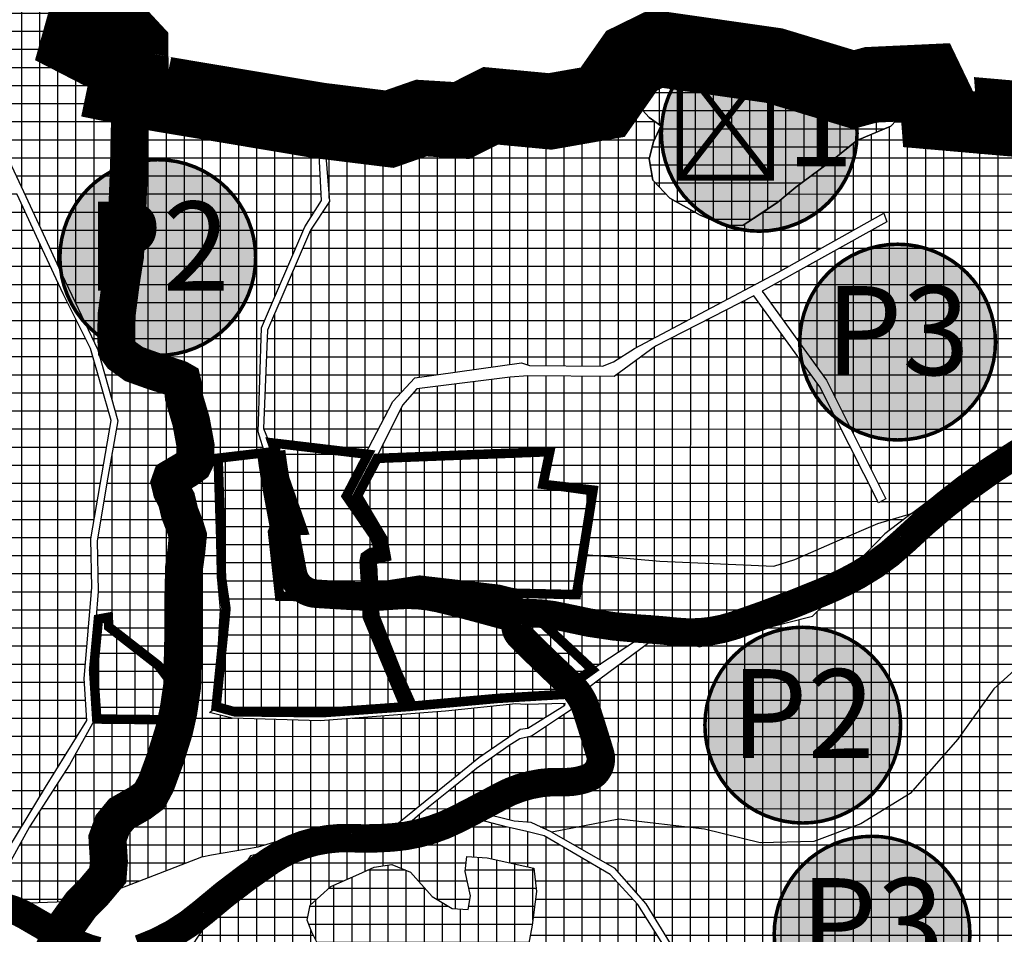
# Model space of a CAD drawing. Units: metres. Extents: x 470350 to 497511, y 5101968 to 5114977.
# Drawn here: x 480218 to 480737, y 5104728 to 5105210 of the extents above; entities that cross this region are included whole.
import ezdxf
from ezdxf.enums import TextEntityAlignment as Align

# ---------------------------------------------------------------- set-up
doc = ezdxf.new("R2010")
doc.units = ezdxf.units.M
doc.header["$LTSCALE"] = 25
for name, color, linetype in [('B00002-ZUPANIJSKA_GRANICA', 16, 'Continuous'), ('B00003-OPCINSKA_GRADSKA_GRANICA', 16, 'Continuous'), ('B00005-GRADJ_PODR_IZGRADJENO', 7, 'Continuous'), ('B02---BLOKOVI', 7, 'Continuous'), ('B02101B-GRAD_PODRUCJA_IZGRAD', 2, 'Continuous'), ('B02208A-POLJOPRIVREDA_02', 7, 'Continuous'), ('B02208B-POLJOPRIVREDA_02', 43, 'Continuous'), ('B02209A-POLJOPRIVREDA_03', 7, 'Continuous'), ('B02209B-POLJOPRIVREDA_03', 41, 'Continuous'), ('B02210A-SUME_01', 7, 'Continuous'), ('B02210B-SUME_01', 91, 'Continuous'), ('B02214B-VODE', 151, 'Continuous'), ('B03107-OSTALE_CESTE', 1, 'Continuous')]:
    doc.layers.add(name, color=color, linetype=linetype)
doc.styles.get("Standard").update_dxf_attribs({"font": 'arial.ttf'})

# ---------------------------------------------------------------- blocks, each defined once
blk = doc.blocks.new('B02200D')
at = {"layer": 'B02---BLOKOVI'}
h = blk.add_hatch(color=255, dxfattribs=at)
edge = h.paths.add_edge_path()
edge.add_arc((0, 0), 68.75, 90, 270)
edge.add_arc((0, 0), 68.75, 270, 450)
at = {"layer": 'B02---BLOKOVI', "const_width": 2.5}
blk.add_lwpolyline([(0, 68.75, 1), (0, -68.75, 1)], format="xyb", close=True, dxfattribs=at)
at = {"layer": 'B02---BLOKOVI', "flags": 4}
blk.add_attdef('A1', text='', height=62.5, dxfattribs=at).set_placement((0, 0), align=Align.MIDDLE)

msp = doc.modelspace()

# ---------------------------------------------------------------- hatches: boundary and pattern name
at = {"layer": 'B02101B-GRAD_PODRUCJA_IZGRAD'}
h = msp.add_hatch(dxfattribs=at)
h.set_pattern_fill('NET', color=256, scale=3)
h.paths.add_polyline_path([(480363.97, 5104940.64), (480367.54, 5104940.8), (480362.19, 5104955.98), (480358.46, 5104966.6), (480351.33, 5104986.83), (480401.84, 5104980.82), (480390.38, 5104958.81), (480394.3, 5104953.11), (480405.33, 5104937.1), (480407.54, 5104929.84), (480403.09, 5104928.97), (480400.29, 5104927.06), (480399.74, 5104924.34), (480400.68, 5104909.95), (480365.02, 5104909.95), (480363.6, 5104913.25), (480363.02, 5104919.57)])
h = msp.add_hatch(dxfattribs=at)
h.set_pattern_fill('NET', color=256, scale=3)
h.paths.add_polyline_path([(480351.48, 5104939.93), (480355.24, 5104906.05), (480400.9, 5104905.43), (480401.41, 5104895.1), (480410.49, 5104873.31), (480421.13, 5104847.79), (480377.63, 5104844.68), (480331.56, 5104845.16), (480321.78, 5104847.88), (480326.98, 5104899.54), (480324.62, 5104915.7), (480324.16, 5104937.53), (480322.85, 5104978.78), (480349.68, 5104981.93), (480358.55, 5104956.31)])
h = msp.add_hatch(dxfattribs=at)
h.set_pattern_fill('NET', color=256, scale=3)
h.paths.add_polyline_path([(480404.29, 5104920.8), (480404.74, 5104910.79), (480411.66, 5104911.88), (480421.63, 5104913.4), (480428.92, 5104914.52), (480429.86, 5104914.41), (480450.32, 5104912.04), (480470.78, 5104909.66), (480478.86, 5104907.67), (480481.63, 5104907.57), (480511.6, 5104906.92), (480520.37, 5104961.96), (480493.98, 5104965.02), (480497.55, 5104982.2), (480406.62, 5104978.68), (480396.24, 5104958.91), (480402.96, 5104947.58), (480409.68, 5104936.24), (480411.37, 5104926.84), (480403.68, 5104924.94)])
h = msp.add_hatch(dxfattribs=at)
h.set_pattern_fill('NET', color=256, scale=3)
h.paths.add_polyline_path([(480405.17, 5104901.53), (480405.42, 5104895.66), (480417.28, 5104865.69), (480420.67, 5104858.12), (480425.13, 5104848.15), (480444.91, 5104849.94), (480470.34, 5104852.24), (480488.22, 5104853.32), (480506.1, 5104854.39), (480506.4, 5104857.71), (480519.95, 5104867.39), (480481.32, 5104903.38), (480427.57, 5104909.97), (480404.96, 5104905.97)])
h = msp.add_hatch(dxfattribs=at)
h.set_pattern_fill('NET', color=256, scale=3)
h.paths.add_polyline_path([(480259.75, 5104894.01), (480264.97, 5104894.96), (480265.2, 5104889.94), (480291.33, 5104869.58), (480304.47, 5104852.1), (480302.24, 5104840.91), (480258.9, 5104841.35), (480257.21, 5104867.11)])
at = {"layer": 'B02208B-POLJOPRIVREDA_02'}
h = msp.add_hatch(dxfattribs=at)
h.set_pattern_fill('NET', color=256, scale=3, angle=-0.0029644, style=0)
h.paths.add_polyline_path([(480343.98, 5104773.99), (480379.97, 5104784.76), (480407.19, 5104783.11), (480415.23, 5104784.58), (480445.85, 5104809.28), (480460.22, 5104821.14), (480481.91, 5104835.93), (480486.02, 5104836.62), (480505.43, 5104848.65), (480505.58, 5104849.52), (480484.51, 5104848.99), (480479.64, 5104849.28), (480442.55, 5104845.44), (480376.52, 5104840.49), (480330.15, 5104841.76), (480318.36, 5104844.74), (480321.08, 5104846.98), (480324.03, 5104898.81), (480322.72, 5104914.62), (480322.33, 5104936.54), (480323, 5104958.03), (480322.99, 5104978.11), (480347.68, 5104980.67), (480343.99, 5104992.7), (480345.7, 5105047.38), (480368.58, 5105100.69), (480377.35, 5105114.59), (480375.2, 5105155.63), (480273.19, 5105173.07), (480275.07, 5105185.83), (480275.2, 5105193.47), (480273, 5105197.44), (480266.08, 5105199.85), (480260.97, 5105197.66), (480254.08, 5105195.26), (480248.3, 5105197.52), (480253.44, 5105214.77), (480260.01, 5105220.47), (480261.55, 5105228.42), (480260.5, 5105234.32), (480255.64, 5105238.59), (480256, 5105244.16), (480241.29, 5105256.59), (480244.48, 5105271.47), (480243.61, 5105279.21), (480254.34, 5105283.75), (480256.38, 5105291.3), (480246.35, 5105303.27), (480245.32, 5105309.11), (480249.21, 5105314.1), (480240.22, 5105327.57), (480233.02, 5105328.46), (480237.06, 5105355.02), (480230.76, 5105371.25), (480226.07, 5105384.63), (480215.02, 5105382.94), (480207.97, 5105385.36), (480207.74, 5105392.96), (480210.22, 5105404.59), (480207.85, 5105413.12), (480202.29, 5105420.95), (480185.83, 5105428.75), (480167.08, 5105448.61), (480162.02, 5105449.21), (480154.76, 5105460.23), (480152.06, 5105479.57), (480148.86, 5105484.32), (480137.75, 5105485.92), (480129.53, 5105493.29), (480117.85, 5105491.99), (480109.54, 5105509.03), (480092.15, 5105513.66), (480087.43, 5105532.11), (480089.62, 5105540.81), (480083.32, 5105549.41), (480074.47, 5105556.92), (480058.39, 5105557.1), (480051.48, 5105568.03), (480059.62, 5105570.03), (480062.14, 5105576.06), (480052.76, 5105582.31), (480050.91, 5105591.59), (480030.81, 5105608.23), (480037.48, 5105619.5), (480036.45, 5105631.92), (480044.34, 5105634.05), (480032.9, 5105651.62), (480024.62, 5105655.95), (480019.67, 5105662), (480018.22, 5105666.76), (480021.96, 5105670.24), (480027.75, 5105668.23), (480036.28, 5105670.86), (480036.45, 5105673.26), (480021.52, 5105680.5), (480015.5, 5105683.78), (480013.82, 5105688.5), (480014.78, 5105692.53), (480010.68, 5105703.75), (480003.87, 5105705.27), (480003.39, 5105713.46), (479992.38, 5105727.34), (480005.9, 5105732.15), (479998.2, 5105760.66), (479989.85, 5105767.65), (479999.91, 5105777.53), (479998.76, 5105804.01), (480002.43, 5105816.86), (480013.61, 5105825.3), (480023.85, 5105837.64), (480022.63, 5105853.75), (480009.55, 5105865.13), (480000.8, 5105864.92), (479997.23, 5105856.88), (479985.08, 5105864.08), (479976.87, 5105891.83), (479980.7, 5105900.7), (479972.26, 5105909.6), (479965.64, 5105921.62), (479962.93, 5105947.33), (479954.45, 5105954.09), (479946.44, 5105994.2), (479948.55, 5106007.08), (479943.58, 5106025.1), (479941.32, 5106027.15), (479937.88, 5106042.28), (479930.5, 5106054.48), (479919.11, 5106074.7), (479921.99, 5106083.11), (479924.07, 5106094.41), (479948.61, 5106109.58), (479936.66, 5106137.64), (479928.65, 5106170.03), (479927.71, 5106196.16), (479907.03, 5106241.02), (479896.43, 5106289.24), (479892.39, 5106295.77), (479880.85, 5106323.39), (479858.55, 5106382.3), (479841.19, 5106405.15), (479826.45, 5106431), (479826.12, 5106451.67), (479838.17, 5106474.4), (479852.21, 5106493.89), (479866.72, 5106509.98), (479868.54, 5106522.57), (479868.81, 5106529.3), (479848.63, 5106516.92), (479843.54, 5106521.17), (479866.73, 5106563.49), (479870.69, 5106598.08), (479884.33, 5106636.13), (479888.5, 5106644.52), (479893.03, 5106663.95), (479899.28, 5106675.74), (479908.94, 5106684.08), (479926.9, 5106693.21), (479930.52, 5106702.04), (479927.41, 5106742.99), (479929.11, 5106771.32), (479933.36, 5106791.18), (479934.31, 5106803.36), (479933.13, 5106817.01), (479934.23, 5106844.48), (479940.31, 5106862.58), (479926.62, 5106873.61), (479912.48, 5106876.43), (479902.8, 5106884.61), (479902.4, 5106902.09), (479924, 5106966.1), (479934.95, 5107006.29), (479948.05, 5107044.25), (479960.61, 5107062.64), (479980.97, 5107080.87), (479995.45, 5107094.56), (480000.67, 5107104.65), (480001.97, 5107112.23), (479996.62, 5107115.48), (479987.22, 5107117.67), (479981.87, 5107121.17), (479984.21, 5107131.31), (479990.5, 5107144.53), (480002.8, 5107168.63), (480011.47, 5107181.67), (480023.69, 5107188.61), (480042.22, 5107190.4), (480061.79, 5107190.7), (480073.41, 5107193.25), (480074.32, 5107199.12), (480070.16, 5107207.05), (480054.35, 5107214.69), (480028.12, 5107214.71), (479997.23, 5107201.23), (479990.87, 5107196.83), (479957, 5107160.86), (479923.49, 5107125.58), (479889.25, 5107051.33), (479875.11, 5107015.56), (479868.08, 5106983.38), (479872.49, 5106976.5), (479873, 5106970.2), (479870.32, 5106955.27), (479864.22, 5106932.25), (479858.88, 5106909.69), (479853.8, 5106887), (479850.67, 5106874.85), (479846.62, 5106862.7), (479837.61, 5106839.45), (479829.92, 5106822.76), (479829.14, 5106795.15), (479822.26, 5106764.19), (479816.3, 5106748.56), (479805.57, 5106728), (479804.44, 5106714.55), (479804.53, 5106699.57), (479802.51, 5106685.76), (479798.8, 5106669.21), (479794.43, 5106651.04), (479790.37, 5106636.14), (479784.58, 5106617.92), (479778.71, 5106606.95), (479771.22, 5106597.15), (479767.4, 5106588.03), (479759.68, 5106554.72), (479754.32, 5106537.7), (479749.95, 5106526.21), (479741.41, 5106513.9), (479733.95, 5106511.9), (479726.32, 5106514.94), (479718.53, 5106522.27), (479704.08, 5106533.99), (479695.94, 5106536.28), (479678.6, 5106544.54), (479665.44, 5106554.23), (479657.78, 5106562.43), (479649.12, 5106573.59), (479644.77, 5106583.36), (479627.07, 5106597), (479599.77, 5106615.2), (479586.68, 5106628.41), (479580.35, 5106641.67), (479576.69, 5106656.57), (479573.94, 5106695), (479571.12, 5106708.77), (479558.71, 5106727.91), (479547.09, 5106738.54), (479521.25, 5106755.21), (479503.43, 5106771.86), (479487.66, 5106801.16), (479473.86, 5106838.89), (479473.42, 5106845.53), (479466.39, 5106846.01), (479452.65, 5106852.5), (479451.69, 5106850.79), (479451.49, 5106847.39), (479451.86, 5106837.03), (479456.97, 5106814.84), (479459.88, 5106804.75), (479461.21, 5106800.16), (479473.36, 5106776.89), (479487.51, 5106755.35), (479499.05, 5106739.06), (479507.25, 5106727.7), (479519.53, 5106708.63), (479526.81, 5106699.34), (479536.48, 5106688.55), (479546.57, 5106670.08), (479551.35, 5106661.5), (479529.65, 5106652.05), (479480.94, 5106632.34), (479458.09, 5106614.48), (479485.96, 5106576.68), (479499.18, 5106562.64), (479511.51, 5106549.48), (479524.83, 5106532.73), (479526.88, 5106530.17), (479525.88, 5106529.68), (479445.53, 5106502.94), (479445, 5106502.86), (479445.61, 5106493.46), (479446.75, 5106475.1), (479459.2, 5106469.1), (479480.69, 5106473), (479505.68, 5106476.83), (479523.04, 5106479.22), (479551.21, 5106480.95), (479569.15, 5106472.75), (479589.72, 5106468.3), (479612.37, 5106463.3), (479619.79, 5106459.9), (479622.61, 5106455.01), (479627.86, 5106445.4), (479628.41, 5106437.33), (479629.08, 5106432.91), (479634.93, 5106424.43), (479640.99, 5106415.22), (479646.64, 5106408.33), (479650.88, 5106403.34), (479661.11, 5106398.04), (479677.58, 5106389.98), (479686.22, 5106385.6), (479698.76, 5106378.34), (479710.93, 5106371.49), (479723.44, 5106364.4), (479732.26, 5106354.72), (479740.27, 5106346.33), (479753.75, 5106314.02), (479767.95, 5106286.13), (479782.04, 5106259.54), (479792.95, 5106241.34), (479802.63, 5106224.47), (479812.96, 5106206.51), (479815.35, 5106202.52), (479821.65, 5106178.2), (479830.53, 5106143.03), (479843.77, 5106120.62), (479853.43, 5106105.36), (479859.63, 5106096.07), (479863.75, 5106076.97), (479867.46, 5106061.22), (479871.59, 5106040.24), (479876.93, 5106014.35), (479884.94, 5105986.82), (479895.87, 5105939.01), (479907.06, 5105907.75), (479927.66, 5105850.47), (479945.43, 5105798.33), (479954.55, 5105770.11), (479964.52, 5105739.53), (479970.14, 5105720.83), (479977.09, 5105688.39), (479982.75, 5105661.88), (479994.67, 5105612.63), (480005.04, 5105595.96), (480020.64, 5105567.65), (480042.64, 5105539.81), (480058.42, 5105501.5), (480081.57, 5105464.44), (480090.43, 5105433.19), (480095.32, 5105417.15), (480110.96, 5105387.76), (480124.6, 5105364.68), (480142.39, 5105333.76), (480150.55, 5105324.29), (480151.44, 5105311.13), (480152.8, 5105291.5), (480154.28, 5105274.32), (480156.29, 5105258.9), (480161.93, 5105244.6), (480166.64, 5105232.82), (480171.59, 5105222.75), (480178.3, 5105208.5), (480188.4, 5105187.49), (480199.39, 5105163.73), (480210.37, 5105140.62), (480221.56, 5105116.67), (480231.75, 5105094.7), (480238.94, 5105079.1), (480259.53, 5105035.89), (480270.02, 5104998.41), (480264.77, 5104968.7), (480259.18, 5104935.3), (480259.63, 5104908.52), (480258.45, 5104893.02), (480263.66, 5104894.22), (480266.3, 5104894.55), (480266.96, 5104889.96), (480292.22, 5104870.25), (480305.93, 5104852.16), (480304.11, 5104839.79), (480300.53, 5104839.54), (480257.46, 5104840.62), (480244.48, 5104817.18), (480223.48, 5104784.51), (480202.74, 5104747.08), (480196.71, 5104744.21), (480213.19, 5104744.18), (480242.86, 5104745.25), (480248.47, 5104743.77), (480261.87, 5104748.61), (480286.19, 5104757.88), (480314.33, 5104768.74), (480319.38, 5104769.76)])
h = msp.add_hatch(dxfattribs=at)
h.set_pattern_fill('NET', color=256, scale=3, angle=-0.0029644, style=0)
h.paths.add_polyline_path([(480199.23, 5104749.53), (480212.54, 5104773.47), (480231.86, 5104805.44), (480253.66, 5104840.62), (480252.28, 5104862.64), (480256.27, 5104910.66), (480255.78, 5104936.23), (480266.41, 5104998.68), (480255.59, 5105036.55), (480241.28, 5105065.3), (480230.38, 5105088.77), (480217.02, 5105117.78), (480205.75, 5105141.97), (480197.27, 5105160.51), (480183.63, 5105189.51), (480172.9, 5105212.12), (480160.79, 5105237.09), (480152.65, 5105258.27), (480150.66, 5105273.75), (480148.57, 5105300.77), (480147.32, 5105315.38), (480147.08, 5105321.84), (480140.56, 5105329.89), (480132.76, 5105342.73), (480128.18, 5105349.76), (480123.58, 5105347.5), (480128.67, 5105338.61), (480134.21, 5105319.87), (480135.67, 5105306.67), (480133.18, 5105288.2), (480129.32, 5105257.78), (480123.55, 5105242.29), (480120.17, 5105222.64), (480120.69, 5105205.83), (480123.33, 5105186.34), (480129.21, 5105164.34), (480137.43, 5105150.22), (480151.66, 5105135.45), (480164.03, 5105120.52), (480179.14, 5105094.23), (480186.76, 5105077.12), (480188.3, 5105057.38), (480184.6, 5105035.29), (480182.63, 5105003.3), (480184.08, 5104978.91), (480189.29, 5104964.31), (480202.56, 5104941.18), (480209.04, 5104921.62), (480211.73, 5104904.55), (480211.31, 5104882.11), (480204.05, 5104860.08), (480194.88, 5104838.63), (480183.7, 5104826.53), (480174.74, 5104801.6), (480169.98, 5104792.12), (480163.25, 5104760.93), (480165.57, 5104747.86), (480175.41, 5104740.77), (480188.96, 5104744.67)])
h = msp.add_hatch(dxfattribs=at)
h.set_pattern_fill('NET', color=256, scale=3, angle=-0.0029644, style=0)
h.paths.add_polyline_path([(480956.07, 5104922.18), (480906.79, 5104934.49), (480859.51, 5104933.96), (480835.32, 5104931.56), (480812.24, 5104923.4), (480787.44, 5104910.77), (480769.48, 5104891.47), (480731.46, 5104857.31), (480712.53, 5104830.66), (480687.44, 5104802.09), (480661.35, 5104786.22), (480636.61, 5104776.86), (480608.36, 5104776.17), (480579.02, 5104783.27), (480533.93, 5104788.56), (480498.68, 5104781.69), (480487.74, 5104786.84), (480478.84, 5104787.58), (480459.69, 5104792.32), (480422.5, 5104785.7), (480429.31, 5104791.54), (480446.76, 5104805.66), (480458.88, 5104815.5), (480476.21, 5104827.66), (480481.75, 5104831.13), (480487.94, 5104832.57), (480504.84, 5104843.66), (480509.91, 5104847), (480510.85, 5104852.76), (480523.9, 5104862.53), (480545.49, 5104878.48), (480555.45, 5104886.14), (480576.5, 5104879.43), (480594.94, 5104884.95), (480622.12, 5104892.12), (480635.93, 5104895.62), (480673.96, 5104934.23), (480711.47, 5104963.33), (480725.7, 5104973.96), (480761.38, 5104985.22), (480775.12, 5104989.72), (480807.34, 5104992.48), (480820.42, 5104993.62), (480839.32, 5105003.16), (480844.9, 5105005.82), (480873.96, 5105015), (480888.05, 5105029.56), (480919.45, 5105060.21), (480952.86, 5105056.92), (480955.19, 5105045.93), (480946.82, 5105027.84), (480943.4, 5104984.91), (480949.51, 5104947.28)])
h = msp.add_hatch(dxfattribs=at)
h.set_pattern_fill('NET', color=256, scale=3, angle=-0.0029644, style=0)
h.paths.add_polyline_path([(480688.18, 5104949.61), (480674.06, 5104938.92), (480644.71, 5104908.61), (480635.45, 5104900.26), (480597.37, 5104890.06), (480576.63, 5104884.36), (480555.82, 5104890.9), (480519.95, 5104867.39), (480481.32, 5104903.38), (480481.63, 5104907.57), (480511.6, 5104906.92), (480514.47, 5104928.27), (480555.48, 5104924.6), (480615.67, 5104921.95), (480626.66, 5104925.34), (480649.05, 5104935.18), (480670.36, 5104944.32)])
at = {"layer": 'B02209B-POLJOPRIVREDA_03'}
h = msp.add_hatch(dxfattribs=at)
h.set_pattern_fill('NET', color=256, scale=3, angle=-0.0029644, style=0)
h.paths.add_polyline_path([(480381.42, 5105114.06), (480371.44, 5105098.97), (480348.89, 5105046.22), (480346.68, 5104994.5), (480350.03, 5104986.33), (480400.18, 5104980.33), (480414.89, 5105008.58), (480426.45, 5105021.18), (480482.74, 5105029), (480486.94, 5105027.55), (480525.26, 5105027.24), (480531.17, 5105029.58), (480542.15, 5105036.51), (480617.66, 5105076.54), (480673.59, 5105107.86), (480675.09, 5105103.32), (480609.44, 5105066.76), (480643.41, 5105019.8), (480674.68, 5104957.33), (480670.72, 5104955.29), (480639.88, 5105016.35), (480605.1, 5105064.27), (480553.29, 5105037.71), (480531.46, 5105021.77), (480486.03, 5105022.1), (480476.66, 5105021.54), (480427.57, 5105015.32), (480420.05, 5105006.63), (480405.33, 5104977.45), (480436.45, 5104978.74), (480498.36, 5104981.3), (480494.7, 5104963.03), (480518.85, 5104959.57), (480514.47, 5104928.27), (480555.48, 5104924.6), (480615.67, 5104921.95), (480626.66, 5104925.34), (480649.05, 5104935.18), (480670.36, 5104944.32), (480688.18, 5104949.61), (480723.51, 5104976.25), (480760.1, 5104987.68), (480743.88, 5105053.17), (480829.84, 5105066.61), (480855.48, 5105013.16), (480869.64, 5105017.54), (480865.1, 5105047.86), (480855.89, 5105063.07), (480853.16, 5105065.39), (480884.57, 5105085.88), (480893.94, 5105091.91), (480886.85, 5105104.3), (480898.1, 5105121.54), (480908.59, 5105126.67), (480911.28, 5105120.89), (480899.07, 5105095.41), (480893.94, 5105091.91), (480895.61, 5105087.97), (480861.69, 5105065.21), (480869.48, 5105049.94), (480872.9, 5105018.78), (480910.49, 5105055.96), (480918.82, 5105063.77), (480952.24, 5105059.83), (480956.69, 5105061.55), (480952.33, 5105075.53), (480977.26, 5105099.53), (480989.02, 5105126.99), (480988.13, 5105143.45), (480981.27, 5105152.41), (480976.06, 5105152.51), (480962.68, 5105177.43), (480932.76, 5105193.85), (480913.28, 5105235.34), (480895.62, 5105224.24), (480856.65, 5105190.27), (480830.5, 5105175.92), (480797.15, 5105152.89), (480784.65, 5105149.71), (480766.24, 5105162.5), (480749.5, 5105154.39), (480702.42, 5105158.28), (480701.88, 5105161.1), (480696.09, 5105173.65), (480677.21, 5105153.67), (480659.29, 5105146.2), (480647.41, 5105136.42), (480627.13, 5105121.52), (480617.74, 5105113.59), (480599.52, 5105101.48), (480589.89, 5105101.29), (480576.79, 5105106.82), (480560.73, 5105115.8), (480551.85, 5105125.21), (480549.99, 5105136.57), (480552.24, 5105145.39), (480555.98, 5105153.81), (480549.84, 5105158.27), (480534.08, 5105175.73), (480525.44, 5105163.83), (480497.05, 5105158.54), (480465.05, 5105164.16), (480449.66, 5105156.43), (480427.2, 5105157.26), (480411.45, 5105151.94), (480378.1, 5105155.33)])
h = msp.add_hatch(dxfattribs=at)
h.set_pattern_fill('NET', color=256, scale=3, angle=-0.0029644, style=0)
h.paths.add_polyline_path([(480820.3, 5104584.64), (480828.03, 5104591.15), (480835.47, 5104604.04), (480839.99, 5104620.67), (480838.8, 5104636.58), (480838.96, 5104652.06), (480839.14, 5104661.25), (480838.93, 5104688.64), (480828.63, 5104684.3), (480802.9, 5104713.67), (480779.55, 5104752.22), (480793.77, 5104758.49), (480819.19, 5104808.75), (480843.79, 5104836.17), (480877.81, 5104863.41), (480920.26, 5104885.55), (480965.78, 5104905.15), (480956.07, 5104922.18), (480906.79, 5104934.49), (480859.51, 5104933.96), (480835.32, 5104931.56), (480812.24, 5104923.4), (480787.44, 5104910.77), (480769.48, 5104891.47), (480731.46, 5104857.31), (480712.53, 5104830.66), (480687.44, 5104802.09), (480661.35, 5104786.22), (480636.61, 5104776.86), (480608.36, 5104776.17), (480579.02, 5104783.27), (480533.93, 5104788.56), (480498.68, 5104781.69), (480531.46, 5104762.94), (480548.09, 5104744.01), (480562.83, 5104719.89), (480564.16, 5104703.42), (480572.63, 5104683.51), (480576.56, 5104666.8), (480576.91, 5104656.86), (480587.71, 5104645.65), (480610.18, 5104621.35), (480610.61, 5104620.38), (480620.22, 5104618.43), (480627.11, 5104616.4), (480634.99, 5104624.13), (480643.29, 5104631.85), (480650.97, 5104635.92), (480668.76, 5104648.9), (480679.79, 5104655.37), (480690.07, 5104652.87), (480697.09, 5104650.43), (480706.24, 5104645.91), (480708.34, 5104642.48), (480708.13, 5104638.13), (480703.91, 5104630.74), (480696.34, 5104618.39), (480692.72, 5104613.43), (480696.3, 5104609.02), (480705.08, 5104606.14), (480713.76, 5104605.57), (480725.52, 5104600.58), (480731.16, 5104597.48), (480737.74, 5104593.42), (480741.81, 5104592.8), (480746.38, 5104597.74), (480751.48, 5104605.52), (480755.83, 5104612.91), (480760.14, 5104618.13), (480763.95, 5104618.33), (480774.16, 5104612.29), (480782.33, 5104606.43), (480791.72, 5104599.87), (480801.78, 5104593.3), (480808.96, 5104588.52), (480814.74, 5104585.42)])
h = msp.add_hatch(dxfattribs=at)
h.set_pattern_fill('NET', color=256, scale=3, angle=-0.0029644, style=0)
h.paths.add_polyline_path([(480737.82, 5104279.52), (480748.82, 5104281.07), (480756.8, 5104287.68), (480762.91, 5104299.37), (480763.25, 5104317.23), (480757.34, 5104341.42), (480746.46, 5104374.38), (480736.16, 5104403.07), (480734.43, 5104426.65), (480734.89, 5104433.56), (480724.33, 5104438.99), (480718.46, 5104443.28), (480717.56, 5104456.84), (480708.27, 5104476.9), (480704.18, 5104501.37), (480691.4, 5104520.02), (480674.85, 5104532.49), (480669.09, 5104536.78), (480648, 5104559.69), (480638.05, 5104571.59), (480634.37, 5104570.28), (480626.65, 5104570.66), (480614.3, 5104575.45), (480602.05, 5104586.25), (480594.61, 5104596.88), (480588.24, 5104600.01), (480578.4, 5104599.87), (480568.34, 5104599.82), (480535.95, 5104598.88), (480517.33, 5104599.15), (480498.3, 5104597.8), (480480.1, 5104598.47), (480467.25, 5104598.63), (480451.35, 5104596.66), (480437.97, 5104597.08), (480429.35, 5104597.16), (480426.22, 5104595.35), (480424.83, 5104592.02), (480422.06, 5104586.08), (480421.99, 5104582.09), (480423.54, 5104578.16), (480432.78, 5104576.36), (480443.57, 5104575.02), (480456.64, 5104573.55), (480471, 5104571.74), (480493.78, 5104570.24), (480510.03, 5104569.28), (480526.23, 5104569.87), (480531.14, 5104568.23), (480531.06, 5104563.6), (480531.25, 5104556.6), (480528.4, 5104547.95), (480523.98, 5104546.25), (480514.85, 5104542.96), (480510.01, 5104540.53), (480506.31, 5104534.1), (480504.35, 5104529.66), (480503.32, 5104526.67), (480499.56, 5104525.69), (480487.53, 5104526.08), (480476.71, 5104525.88), (480466.66, 5104525.79), (480456.56, 5104525.09), (480451.8, 5104522.58), (480448.81, 5104515.24), (480448.03, 5104508.18), (480446.06, 5104503.17), (480446.32, 5104499.51), (480449.48, 5104494.49), (480458.07, 5104492.78), (480468.91, 5104489.9), (480480.16, 5104485.1), (480491.7, 5104480.41), (480500.92, 5104477.8), (480505.58, 5104474.79), (480513.89, 5104466.99), (480515.46, 5104459.4), (480518.39, 5104449.95), (480522.44, 5104444.83), (480525.6, 5104435.51), (480526.27, 5104427.85), (480528.3, 5104423.07), (480531.95, 5104417.96), (480532.55, 5104410.79), (480535.3, 5104396.13), (480535.19, 5104390.36), (480532.9, 5104385.53), (480520.42, 5104379.18), (480514.24, 5104375.15), (480508.21, 5104367.98), (480505.48, 5104361.04), (480500.99, 5104355.76), (480491.45, 5104350.09), (480486.68, 5104347.57), (480479.05, 5104343.98), (480467.13, 5104341.6), (480459.24, 5104339.12), (480442.4, 5104334.56), (480436.82, 5104336.3), (480436.53, 5104342.32), (480437.89, 5104350.18), (480439.1, 5104357.8), (480436.63, 5104366.01), (480431.69, 5104367.16), (480421.22, 5104368.26), (480416.59, 5104368.26), (480412.8, 5104365.9), (480408.56, 5104356.63), (480407.13, 5104350.07), (480403.71, 5104335.06), (480401.2, 5104326.14), (480398.13, 5104322.17), (480392.36, 5104319.42), (480387.26, 5104317.96), (480379.87, 5104318.88), (480375.74, 5104320.77), (480374.56, 5104326.77), (480374.54, 5104333.01), (480372.4, 5104343.32), (480369.25, 5104348.71), (480361.92, 5104357.19), (480353.32, 5104362.94), (480342.46, 5104366.52), (480330.94, 5104369.21), (480318.39, 5104372.7), (480306.32, 5104373.83), (480296.32, 5104374.28), (480287.14, 5104375.36), (480269.74, 5104386.18), (480263.79, 5104400.81), (480261.33, 5104424.08), (480266.92, 5104456.74), (480280.23, 5104480.13), (480290.04, 5104493.35), (480296.59, 5104504.46), (480297.82, 5104515.67), (480290.27, 5104527.25), (480285.09, 5104534.09), (480287.88, 5104541.39), (480295.78, 5104548.39), (480313.99, 5104569.02), (480322.73, 5104588.05), (480329.45, 5104608.56), (480329.65, 5104619.18), (480327.09, 5104624.13), (480311.91, 5104632.18), (480303.42, 5104636.83), (480298.7, 5104646.52), (480302.71, 5104654.74), (480300.81, 5104662.13), (480288.76, 5104673.18), (480302.91, 5104685.01), (480308.37, 5104695.03), (480315.42, 5104692.87), (480325.56, 5104693.49), (480337.27, 5104702.18), (480346.78, 5104711.93), (480352.1, 5104715.07), (480365.09, 5104716.04), (480373.01, 5104717.31), (480375.74, 5104722.11), (480372.22, 5104729.07), (480369.71, 5104735.39), (480371.28, 5104743.26), (480382.2, 5104753.18), (480396.91, 5104759.59), (480405.08, 5104763.28), (480414.31, 5104764.79), (480424.17, 5104760.75), (480435.67, 5104747.78), (480446.09, 5104741.5), (480454.59, 5104740.94), (480455.74, 5104748.21), (480453.05, 5104760.96), (480453.78, 5104768.95), (480464.64, 5104768.18), (480489.15, 5104762.85), (480490.64, 5104750.52), (480488.3, 5104732.82), (480484.79, 5104714.01), (480480.36, 5104706.65), (480467.71, 5104705.42), (480455.32, 5104703.78), (480449.83, 5104701.21), (480444.29, 5104696.17), (480442.49, 5104690.07), (480441.01, 5104674.61), (480439.14, 5104670), (480434.95, 5104668.3), (480428.42, 5104667.93), (480422.69, 5104668.53), (480418.5, 5104666.83), (480418.31, 5104661.79), (480420.51, 5104657.99), (480450.83, 5104654.94), (480470.99, 5104653.87), (480490.95, 5104652.4), (480512.42, 5104652.3), (480533.17, 5104652.58), (480564.25, 5104653.68), (480574.08, 5104655.08), (480573.53, 5104665.77), (480569.84, 5104680.61), (480560.86, 5104701.89), (480559.22, 5104719.32), (480543.95, 5104743.68), (480529.29, 5104759.52), (480494.53, 5104779.86), (480485.53, 5104782.08), (480474.6, 5104784.64), (480459.86, 5104788.48), (480434.03, 5104783.84), (480408.51, 5104779.49), (480381.95, 5104780.77), (480352.5, 5104772.34), (480339.91, 5104769.3), (480325.63, 5104747.5), (480309.61, 5104722.87), (480294.98, 5104695.02), (480285.63, 5104676.95), (480267.1, 5104663.95), (480292.53, 5104648.07), (480269.57, 5104612.46), (480241.34, 5104628.07), (480231.78, 5104614.53), (480210.16, 5104580.74), (480207.22, 5104575.36), (480203.97, 5104567.89), (480199.84, 5104561.09), (480194.2, 5104540.82), (480176.78, 5104514.74), (480153, 5104478.86), (480148.91, 5104468.3), (480131.41, 5104422.56), (480123.96, 5104402.74), (480114.53, 5104374.94), (480112.11, 5104367.7), (480116.05, 5104332.84), (480117.75, 5104317.62), (480135.17, 5104285.64), (480145.71, 5104279.12), (480161.95, 5104275.64), (480187.29, 5104274.12), (480221.58, 5104280.72), (480260.06, 5104289.83), (480306.2, 5104293.1), (480331.57, 5104293.14), (480354.8, 5104289.59), (480374.99, 5104289.73), (480395.86, 5104289.13), (480438.31, 5104302.72), (480455.57, 5104315.96), (480477.99, 5104333.96), (480501.94, 5104347.68), (480523.77, 5104355.97), (480538.03, 5104360.36), (480556.27, 5104361.03), (480563.65, 5104355.22), (480566.7, 5104345.24), (480562.41, 5104340.23), (480519.3, 5104322.14), (480487.68, 5104302.59), (480469.3, 5104281.35), (480489.55, 5104275.85), (480503.15, 5104267.01), (480518.87, 5104260.8), (480530.76, 5104247.55), (480541.09, 5104238.48), (480553.17, 5104232.15), (480564.34, 5104227.94), (480577.77, 5104233.61), (480588.25, 5104248.18), (480595.72, 5104263.47), (480601.46, 5104273.78), (480610.05, 5104284.44), (480625.03, 5104288.9), (480640.58, 5104287.79), (480653.98, 5104287.81), (480662.21, 5104293.74), (480670.5, 5104298.65), (480680.76, 5104296.97), (480693.84, 5104294.15), (480709.39, 5104286.14), (480722.31, 5104282.11)])
h.paths.add_polyline_path([(480575.54, 5104383.94), (480594.66, 5104388.45), (480618.71, 5104390.43), (480627.8, 5104394.16), (480648.66, 5104397.3), (480668.15, 5104397.82), (480673.97, 5104401.36), (480672.32, 5104413.79), (480669.05, 5104423.09), (480664.55, 5104436.9), (480660.32, 5104458.88), (480657.88, 5104471.16), (480654.08, 5104481.19), (480650.41, 5104491.77), (480632.4, 5104493.1), (480625.82, 5104490.35), (480625.35, 5104484.32), (480627.86, 5104465.24), (480629.32, 5104450.23), (480625.01, 5104439.24), (480609.82, 5104431.56), (480587.01, 5104424.69), (480570.06, 5104419.54), (480558.35, 5104414.89), (480560.07, 5104400.59), (480563.06, 5104394.78), (480567.19, 5104385.18)], flags=16)
h.paths.add_polyline_path([(480547.09, 5104497.13), (480555, 5104527.07), (480599.61, 5104504.58), (480565.85, 5104496.66)], flags=16)
at = {"layer": 'B02210B-SUME_01'}
h = msp.add_hatch(dxfattribs=at)
h.set_pattern_fill('NET', color=256, scale=3, style=0)
h.paths.add_polyline_path([(480534.08, 5105175.73), (480549.84, 5105158.27), (480551.7, 5105157.1), (480555.98, 5105153.81), (480552.24, 5105145.39), (480549.99, 5105136.57), (480551.85, 5105125.21), (480560.73, 5105115.8), (480576.79, 5105106.82), (480589.89, 5105101.29), (480599.52, 5105101.48), (480607.35, 5105106.62), (480617.74, 5105113.59), (480627.13, 5105121.52), (480647.41, 5105136.42), (480659.29, 5105146.2), (480677.21, 5105153.67), (480696.09, 5105173.65), (480666.98, 5105172.39), (480656.91, 5105170.58), (480614.8, 5105182.6), (480553.85, 5105191.17), (480541.1, 5105185.39)])
h = msp.add_hatch(dxfattribs=at)
h.set_pattern_fill('NET', color=256, scale=3, style=0)
h.paths.add_polyline_path([(480638.05, 5104571.59), (480634.37, 5104570.28), (480626.65, 5104570.66), (480614.3, 5104575.45), (480602.05, 5104586.25), (480594.61, 5104596.88), (480588.24, 5104600.01), (480578.4, 5104599.87), (480568.34, 5104599.82), (480535.95, 5104598.88), (480517.33, 5104599.15), (480498.3, 5104597.8), (480480.1, 5104598.47), (480467.25, 5104598.63), (480451.35, 5104596.66), (480437.97, 5104597.08), (480429.35, 5104597.16), (480426.22, 5104595.35), (480424.6, 5104591.48), (480422.06, 5104586.08), (480421.99, 5104582.09), (480423.54, 5104578.16), (480432.78, 5104576.36), (480443.57, 5104575.02), (480456.64, 5104573.55), (480471, 5104571.74), (480493.78, 5104570.24), (480510.03, 5104569.28), (480526.23, 5104569.87), (480531.14, 5104568.23), (480531.06, 5104563.6), (480531.25, 5104556.6), (480528.4, 5104547.95), (480523.98, 5104546.25), (480514.85, 5104542.96), (480510.01, 5104540.53), (480506.31, 5104534.1), (480504.35, 5104529.66), (480503.32, 5104526.67), (480499.56, 5104525.69), (480487.53, 5104526.08), (480476.71, 5104525.88), (480466.66, 5104525.79), (480456.56, 5104525.09), (480451.8, 5104522.58), (480448.81, 5104515.24), (480448.03, 5104508.18), (480446.06, 5104503.17), (480446.32, 5104499.51), (480449.48, 5104494.49), (480458.07, 5104492.78), (480468.91, 5104489.9), (480480.16, 5104485.1), (480491.7, 5104480.41), (480500.92, 5104477.8), (480505.58, 5104474.79), (480513.89, 5104466.99), (480515.46, 5104459.4), (480518.39, 5104449.95), (480522.44, 5104444.83), (480525.6, 5104435.51), (480526.27, 5104427.85), (480528.3, 5104423.07), (480531.95, 5104417.96), (480532.55, 5104410.79), (480535.3, 5104396.13), (480535.19, 5104390.36), (480532.9, 5104385.53), (480520.42, 5104379.18), (480514.24, 5104375.15), (480508.21, 5104367.98), (480505.48, 5104361.04), (480500.99, 5104355.76), (480491.45, 5104350.09), (480486.68, 5104347.57), (480479.05, 5104343.98), (480467.13, 5104341.6), (480459.24, 5104339.12), (480446.4, 5104335.63), (480442.4, 5104334.56), (480436.82, 5104336.3), (480436.53, 5104342.32), (480437.89, 5104350.18), (480439.1, 5104357.8), (480436.63, 5104366.01), (480431.69, 5104367.16), (480421.22, 5104368.26), (480416.59, 5104368.26), (480412.8, 5104365.9), (480408.56, 5104356.63), (480407.13, 5104350.07), (480403.71, 5104335.06), (480401.2, 5104326.14), (480398.13, 5104322.17), (480392.36, 5104319.42), (480387.26, 5104317.96), (480379.87, 5104318.88), (480375.74, 5104320.77), (480374.56, 5104326.77), (480374.54, 5104333.01), (480372.4, 5104343.32), (480369.25, 5104348.71), (480361.92, 5104357.19), (480353.32, 5104362.94), (480342.46, 5104366.52), (480330.94, 5104369.21), (480318.39, 5104372.7), (480306.32, 5104373.83), (480296.32, 5104374.28), (480287.14, 5104375.36), (480269.74, 5104386.18), (480263.79, 5104400.81), (480261.33, 5104424.08), (480266.92, 5104456.74), (480280.23, 5104480.13), (480290.04, 5104493.35), (480296.59, 5104504.46), (480297.82, 5104515.67), (480290.27, 5104527.25), (480285.09, 5104534.09), (480287.88, 5104541.39), (480295.78, 5104548.39), (480313.99, 5104569.02), (480322.73, 5104588.05), (480329.45, 5104608.56), (480329.65, 5104619.18), (480327.09, 5104624.13), (480311.91, 5104632.18), (480303.42, 5104636.83), (480298.7, 5104646.52), (480302.71, 5104654.74), (480300.81, 5104662.13), (480288.76, 5104673.18), (480302.91, 5104685.01), (480308.37, 5104695.03), (480315.42, 5104692.87), (480325.56, 5104693.49), (480337.27, 5104702.18), (480346.78, 5104711.93), (480352.1, 5104715.07), (480365.09, 5104716.04), (480373.01, 5104717.31), (480375.74, 5104722.11), (480372.22, 5104729.07), (480369.71, 5104735.39), (480371.28, 5104743.26), (480382.2, 5104753.18), (480396.91, 5104759.59), (480405.08, 5104763.28), (480414.31, 5104764.79), (480424.17, 5104760.75), (480435.67, 5104747.78), (480446.09, 5104741.5), (480454.59, 5104740.94), (480455.74, 5104748.21), (480453.05, 5104760.96), (480453.78, 5104768.95), (480464.64, 5104768.18), (480489.15, 5104762.85), (480490.64, 5104750.52), (480488.3, 5104732.82), (480484.79, 5104714.01), (480480.36, 5104706.65), (480467.71, 5104705.42), (480455.32, 5104703.78), (480449.83, 5104701.21), (480444.29, 5104696.17), (480442.49, 5104690.07), (480441.01, 5104674.61), (480439.14, 5104670), (480434.95, 5104668.3), (480428.42, 5104667.93), (480422.69, 5104668.53), (480418.5, 5104666.83), (480418.31, 5104661.79), (480420.51, 5104657.99), (480435.23, 5104656.62), (480450.83, 5104654.94), (480470.99, 5104653.87), (480490.95, 5104652.4), (480512.42, 5104652.3), (480533.17, 5104652.58), (480564.25, 5104653.68), (480574.08, 5104655.08), (480607.27, 5104618.98), (480606.75, 5104606.83), (480625.38, 5104587.29)])

# ---------------------------------------------------------------- linework, layer by layer
at = {"layer": 'B00002-ZUPANIJSKA_GRANICA', "const_width": 40}
msp.add_lwpolyline([(480261.55, 5105235.26), (480262.79, 5105229.45), (480261.5, 5105221.96), (480254.72, 5105215.66), (480250.01, 5105198.82), (480255.27, 5105196.12), (480262.34, 5105198.19), (480267.39, 5105201.04), (480273.37, 5105198.57), (480276.65, 5105195.04), (480276.72, 5105185.44), (480274.4, 5105174.39), (480276.06, 5105174.05), (480290.03, 5105171.14), (480375.8, 5105156.74), (480378.91, 5105156.35), (480413.07, 5105152.13), (480429.84, 5105157.98), (480451.01, 5105156.68), (480466.43, 5105164.43), (480497, 5105161.54), (480497.73, 5105161.47), (480518.47, 5105165.11), (480525.42, 5105166.33), (480540.73, 5105188.2), (480553.66, 5105194.53), (480566.81, 5105192.64), (480615.77, 5105185.61), (480657.55, 5105172.97), (480666.74, 5105175.47), (480696.06, 5105176.83), (480702.14, 5105164.17), (480702.37, 5105161.13), (480717.4, 5105159.82), (480733.43, 5105158.42), (480749.11, 5105157.05), (480754.55, 5105159.62), (480761.63, 5105162.97)], dxfattribs=at)
at = {"layer": 'B00003-OPCINSKA_GRADSKA_GRANICA', "const_width": 25}
msp.add_lwpolyline([(480262.79, 5105229.45), (480261.5, 5105221.96), (480254.72, 5105215.66), (480250.01, 5105198.82), (480255.27, 5105196.12), (480262.34, 5105198.19), (480267.39, 5105201.04), (480273.37, 5105198.57), (480276.65, 5105195.04), (480276.72, 5105185.44), (480274.4, 5105174.39), (480276.06, 5105174.05), (480290.03, 5105171.14), (480375.8, 5105156.74), (480378.91, 5105156.35), (480413.07, 5105152.13), (480429.84, 5105157.98), (480451.01, 5105156.68), (480466.43, 5105164.43), (480497, 5105161.54), (480497.73, 5105161.47), (480518.47, 5105165.11), (480525.42, 5105166.33), (480540.73, 5105188.2), (480553.66, 5105194.53), (480566.81, 5105192.64), (480615.77, 5105185.61), (480657.55, 5105172.97), (480666.74, 5105175.47), (480696.06, 5105176.83), (480702.14, 5105164.17), (480702.37, 5105161.13), (480717.4, 5105159.82), (480733.43, 5105158.42), (480749.11, 5105157.05), (480754.55, 5105159.62)], dxfattribs=at)
at = {"layer": 'B00005-GRADJ_PODR_IZGRADJENO', "const_width": 5}
for points in [[(480363.97, 5104940.64), (480367.54, 5104940.8), (480362.19, 5104955.98), (480358.46, 5104966.6), (480351.33, 5104986.83), (480401.84, 5104980.82), (480390.38, 5104958.81), (480394.3, 5104953.11), (480405.33, 5104937.1), (480407.54, 5104929.84), (480403.09, 5104928.97), (480400.29, 5104927.06), (480399.74, 5104924.34), (480400.68, 5104909.95), (480365.02, 5104909.95), (480363.6, 5104913.25), (480363.02, 5104919.57)], [(480351.48, 5104939.93), (480355.24, 5104906.05), (480400.9, 5104905.43), (480401.41, 5104895.1), (480410.49, 5104873.31), (480421.13, 5104847.79), (480377.63, 5104844.68), (480331.56, 5104845.16), (480321.78, 5104847.88), (480326.98, 5104899.54), (480326.98, 5104899.54), (480324.62, 5104915.7), (480324.16, 5104937.53), (480322.85, 5104978.78), (480322.85, 5104978.78), (480349.68, 5104981.93), (480358.55, 5104956.31)], [(480404.29, 5104920.8), (480404.74, 5104910.79), (480411.66, 5104911.88), (480421.63, 5104913.4), (480428.92, 5104914.52), (480429.86, 5104914.41), (480450.32, 5104912.04), (480470.78, 5104909.66), (480478.86, 5104907.67), (480481.63, 5104907.57), (480511.6, 5104906.92), (480520.37, 5104961.96), (480493.98, 5104965.02), (480497.55, 5104982.2), (480406.62, 5104978.68), (480396.24, 5104958.91), (480402.96, 5104947.58), (480409.68, 5104936.24), (480411.37, 5104926.84), (480403.68, 5104924.94)], [(480405.17, 5104901.53), (480405.42, 5104895.66), (480417.28, 5104865.69), (480420.67, 5104858.12), (480425.13, 5104848.15), (480444.91, 5104849.94), (480470.34, 5104852.24), (480488.22, 5104853.32), (480506.1, 5104854.39), (480506.4, 5104857.71), (480519.95, 5104867.39), (480481.32, 5104903.38), (480427.57, 5104909.97), (480404.96, 5104905.97)], [(480259.75, 5104894.01), (480264.97, 5104894.96), (480265.2, 5104889.94), (480291.33, 5104869.58), (480304.47, 5104852.1), (480302.24, 5104840.91), (480258.9, 5104841.35), (480257.21, 5104867.11)]]:
    msp.add_lwpolyline(points, close=True, dxfattribs=at)
at = {"layer": 'B02208A-POLJOPRIVREDA_02'}
for points in [[(480213.19, 5104744.18), (480242.86, 5104745.25), (480248.47, 5104743.77), (480261.87, 5104748.61), (480286.19, 5104757.88), (480314.33, 5104768.74), (480319.38, 5104769.76), (480343.98, 5104773.99), (480379.97, 5104784.76), (480407.19, 5104783.11), (480415.23, 5104784.58), (480445.85, 5104809.28), (480460.22, 5104821.14), (480481.91, 5104835.93), (480486.02, 5104836.62), (480505.43, 5104848.65), (480505.58, 5104849.52), (480484.51, 5104848.99), (480479.64, 5104849.28), (480442.55, 5104845.44), (480376.52, 5104840.49), (480330.15, 5104841.76), (480318.36, 5104844.74), (480321.08, 5104846.98), (480324.03, 5104898.81), (480322.72, 5104914.62), (480322.33, 5104936.54), (480323, 5104958.03), (480322.99, 5104978.11), (480347.68, 5104980.67), (480343.99, 5104992.7), (480345.7, 5105047.38), (480368.58, 5105100.69), (480377.35, 5105114.59), (480375.2, 5105155.63), (480273.19, 5105173.07), (480275.07, 5105185.83), (480275.2, 5105193.47), (480273, 5105197.44), (480266.08, 5105199.85), (480260.97, 5105197.66), (480254.08, 5105195.26), (480248.3, 5105197.52), (480253.44, 5105214.77)], [(480210.37, 5105140.62), (480221.56, 5105116.67), (480231.75, 5105094.7), (480238.94, 5105079.1), (480259.53, 5105035.89), (480270.02, 5104998.41), (480264.77, 5104968.7), (480259.18, 5104935.3), (480259.63, 5104908.52), (480258.45, 5104893.02), (480263.66, 5104894.22), (480266.3, 5104894.55), (480266.96, 5104889.96), (480292.22, 5104870.25), (480305.93, 5104852.16), (480304.11, 5104839.79), (480300.53, 5104839.54), (480257.46, 5104840.62), (480244.48, 5104817.18), (480223.48, 5104784.51), (480202.74, 5104747.08)], [(480212.54, 5104773.47), (480231.86, 5104805.44), (480253.66, 5104840.62), (480252.28, 5104862.64), (480256.27, 5104910.66), (480255.78, 5104936.23), (480266.41, 5104998.68), (480255.59, 5105036.55), (480241.28, 5105065.3), (480230.38, 5105088.77), (480217.02, 5105117.78)], [(480769.48, 5104891.47), (480731.46, 5104857.31), (480712.53, 5104830.66), (480687.44, 5104802.09), (480661.35, 5104786.22), (480636.61, 5104776.86), (480608.36, 5104776.17), (480579.02, 5104783.27), (480533.93, 5104788.56), (480498.68, 5104781.69), (480487.74, 5104786.84), (480478.84, 5104787.58), (480459.69, 5104792.32), (480422.5, 5104785.7), (480429.31, 5104791.54), (480446.76, 5104805.66), (480458.88, 5104815.5), (480476.21, 5104827.66), (480481.75, 5104831.13), (480487.94, 5104832.57), (480504.84, 5104843.66), (480509.91, 5104847), (480510.85, 5104852.76), (480523.9, 5104862.53), (480545.49, 5104878.48), (480555.45, 5104886.14), (480576.5, 5104879.43), (480594.94, 5104884.95), (480622.12, 5104892.12), (480635.93, 5104895.62), (480673.96, 5104934.23), (480711.47, 5104963.33), (480725.7, 5104973.96), (480761.38, 5104985.22)]]:
    msp.add_lwpolyline(points, dxfattribs=at)
msp.add_lwpolyline([(480688.18, 5104949.61), (480674.06, 5104938.92), (480644.71, 5104908.61), (480635.45, 5104900.26), (480597.37, 5104890.06), (480576.63, 5104884.36), (480555.82, 5104890.9), (480519.95, 5104867.39), (480481.32, 5104903.38), (480481.63, 5104907.57), (480511.6, 5104906.92), (480514.47, 5104928.27), (480555.48, 5104924.6), (480615.67, 5104921.95), (480626.66, 5104925.34), (480649.05, 5104935.18), (480670.36, 5104944.32)], close=True, dxfattribs=at)
at = {"layer": 'B02209A-POLJOPRIVREDA_03'}
for points in [[(480749.5, 5105154.39), (480702.42, 5105158.28), (480701.88, 5105161.1), (480696.09, 5105173.65), (480677.21, 5105153.67), (480659.29, 5105146.2), (480647.41, 5105136.42), (480627.13, 5105121.52), (480617.74, 5105113.59), (480599.52, 5105101.48), (480589.89, 5105101.29), (480576.79, 5105106.82), (480560.73, 5105115.8), (480551.85, 5105125.21), (480549.99, 5105136.57), (480552.24, 5105145.39), (480555.98, 5105153.81), (480549.84, 5105158.27), (480534.08, 5105175.73), (480525.44, 5105163.83), (480497.05, 5105158.54), (480465.05, 5105164.16), (480449.66, 5105156.43), (480427.2, 5105157.26), (480411.45, 5105151.94), (480378.1, 5105155.33), (480381.42, 5105114.06), (480371.44, 5105098.97), (480348.89, 5105046.22), (480346.68, 5104994.5), (480350.03, 5104986.33), (480400.18, 5104980.33), (480414.89, 5105008.58), (480426.45, 5105021.18), (480482.74, 5105029), (480486.94, 5105027.55), (480525.26, 5105027.24), (480531.17, 5105029.58), (480542.15, 5105036.51), (480617.66, 5105076.54), (480673.59, 5105107.86), (480675.09, 5105103.32), (480609.44, 5105066.76), (480643.41, 5105019.8), (480674.68, 5104957.33), (480670.72, 5104955.29), (480639.88, 5105016.35), (480605.1, 5105064.27), (480553.29, 5105037.71), (480531.46, 5105021.77), (480486.03, 5105022.1), (480476.66, 5105021.54), (480427.57, 5105015.32), (480420.05, 5105006.63), (480405.33, 5104977.45), (480436.45, 5104978.74), (480498.36, 5104981.3), (480494.7, 5104963.03), (480518.85, 5104959.57), (480514.47, 5104928.27), (480555.48, 5104924.6), (480615.67, 5104921.95), (480626.66, 5104925.34), (480649.05, 5104935.18), (480670.36, 5104944.32), (480688.18, 5104949.61), (480723.51, 5104976.25), (480760.1, 5104987.68)], [(480769.48, 5104891.47), (480731.46, 5104857.31), (480712.53, 5104830.66), (480687.44, 5104802.09), (480661.35, 5104786.22), (480636.61, 5104776.86), (480608.36, 5104776.17), (480579.02, 5104783.27), (480533.93, 5104788.56), (480498.68, 5104781.69), (480531.46, 5104762.94), (480548.09, 5104744.01), (480562.83, 5104719.89)], [(480559.22, 5104719.32), (480543.95, 5104743.68), (480529.29, 5104759.52), (480494.53, 5104779.86), (480485.53, 5104782.08), (480474.6, 5104784.64), (480459.86, 5104788.48), (480434.03, 5104783.84), (480408.51, 5104779.49), (480381.95, 5104780.77), (480352.5, 5104772.34), (480339.91, 5104769.3), (480325.63, 5104747.5), (480309.61, 5104722.87)], [(480375.74, 5104722.11), (480372.22, 5104729.07), (480369.71, 5104735.39), (480371.28, 5104743.26), (480382.2, 5104753.18), (480396.91, 5104759.59), (480405.08, 5104763.28), (480414.31, 5104764.79), (480424.17, 5104760.75), (480435.67, 5104747.78), (480446.09, 5104741.5), (480454.59, 5104740.94), (480455.74, 5104748.21), (480453.05, 5104760.96), (480453.78, 5104768.95), (480464.64, 5104768.18), (480489.15, 5104762.85), (480490.64, 5104750.52), (480488.3, 5104732.82), (480484.79, 5104714.01)]]:
    msp.add_lwpolyline(points, dxfattribs=at)
at = {"layer": 'B02210A-SUME_01'}
msp.add_lwpolyline([(480534.08, 5105175.73), (480549.84, 5105158.27), (480551.7, 5105157.1), (480555.98, 5105153.81), (480552.24, 5105145.39), (480549.99, 5105136.57), (480551.85, 5105125.21), (480560.73, 5105115.8), (480576.79, 5105106.82), (480589.89, 5105101.29), (480599.52, 5105101.48), (480607.35, 5105106.62), (480617.74, 5105113.59), (480627.13, 5105121.52), (480647.41, 5105136.42), (480659.29, 5105146.2), (480677.21, 5105153.67), (480696.09, 5105173.65), (480666.98, 5105172.39), (480656.91, 5105170.58), (480614.8, 5105182.6), (480553.85, 5105191.17), (480541.1, 5105185.39)], close=True, dxfattribs=at)
msp.add_lwpolyline([(480375.74, 5104722.11), (480372.22, 5104729.07), (480369.71, 5104735.39), (480371.28, 5104743.26), (480382.2, 5104753.18), (480396.91, 5104759.59), (480405.08, 5104763.28), (480414.31, 5104764.79), (480424.17, 5104760.75), (480435.67, 5104747.78), (480446.09, 5104741.5), (480454.59, 5104740.94), (480455.74, 5104748.21), (480453.05, 5104760.96), (480453.78, 5104768.95), (480464.64, 5104768.18), (480489.15, 5104762.85), (480490.64, 5104750.52), (480488.3, 5104732.82), (480484.79, 5104714.01)], dxfattribs=at)
at = {"layer": 'B02214B-VODE', "const_width": 20}
msp.add_lwpolyline([(480234.85, 5104716.32), (480240.17, 5104729.02), (480250.85, 5104743.88), (480257.34, 5104750.34), (480264.72, 5104759.12), (480265.29, 5104766.54), (480264.54, 5104778.46), (480267.18, 5104785.74), (480272, 5104791.61), (480281.63, 5104797.08), (480286.72, 5104800.85), (480290.2, 5104807.38), (480295.08, 5104820.73), (480299.64, 5104835.3), (480301.92, 5104845.4), (480303.87, 5104858.6), (480304.56, 5104888.5), (480304.52, 5104905.93), (480304.91, 5104921.31), (480306.08, 5104929.72), (480306.89, 5104937.94), (480305.32, 5104942.97), (480302.57, 5104949.98), (480300.94, 5104956.87), (480298.44, 5104961.55), (480297.4, 5104965.74), (480298.28, 5104968.23), (480305.88, 5104972.72), (480309.73, 5104975.52), (480310.69, 5104977.51), (480310.93, 5104985.48), (480308.58, 5104998.22), (480304.74, 5105011.18), (480304.29, 5105017.26), (480303.77, 5105019.49), (480302.07, 5105020.46), (480288.57, 5105024.76), (480278.48, 5105028.37), (480271.84, 5105033.16), (480269.41, 5105036.52), (480269.2, 5105041.81), (480269.33, 5105054.14), (480271.63, 5105071.82), (480273.75, 5105085.11), (480274.69, 5105102.29), (480275.29, 5105117.72), (480275.92, 5105134.43), (480276.23, 5105151), (480276.93, 5105165.78), (480278.81, 5105177.97), (480281.85, 5105185.27)], dxfattribs=at)
msp.add_lwpolyline([(480234.85, 5104716.32), (480240.17, 5104729.02), (480250.85, 5104743.88), (480257.34, 5104750.34), (480264.72, 5104759.12), (480265.29, 5104766.54), (480264.54, 5104778.46), (480267.18, 5104785.74), (480272, 5104791.61), (480281.63, 5104797.08), (480286.72, 5104800.85), (480290.2, 5104807.38), (480295.08, 5104820.73), (480299.64, 5104835.3), (480301.92, 5104845.4), (480303.87, 5104858.6), (480304.56, 5104888.5), (480304.52, 5104905.93), (480304.91, 5104921.31), (480306.08, 5104929.72), (480306.89, 5104937.94), (480305.32, 5104942.97), (480302.57, 5104949.98), (480300.94, 5104956.87), (480298.44, 5104961.55), (480297.4, 5104965.74), (480298.28, 5104968.23), (480305.88, 5104972.72), (480309.73, 5104975.52), (480310.69, 5104977.51), (480310.93, 5104985.48), (480308.58, 5104998.22), (480304.74, 5105011.18), (480304.29, 5105017.26), (480303.77, 5105019.49), (480302.07, 5105020.46), (480288.57, 5105024.76), (480278.48, 5105028.37), (480271.84, 5105033.16), (480269.41, 5105036.52), (480269.2, 5105041.81), (480269.33, 5105054.14), (480271.63, 5105071.82), (480273.75, 5105085.11), (480274.69, 5105102.29), (480275.29, 5105117.72), (480275.92, 5105134.43), (480276.23, 5105151), (480276.93, 5105165.78), (480278.81, 5105177.97), (480281.85, 5105185.27)], dxfattribs=at)
at = {"layer": 'B03107-OSTALE_CESTE', "const_width": 15}
for points in [[(480281.46, 5104720.19, 0.094429), (480314.77, 5104739.46, -0.031385), (480350.7, 5104766.78, -0.158407), (480392.82, 5104778.58, 0.029157), (480414.51, 5104778.95, 0.099054), (480448.55, 5104788.48, 0.006333), (480471.79, 5104800.67, -0.135191), (480504.14, 5104808.15, 0.098706), (480517.45, 5104810.23, 0.396501), (480524, 5104823.31, 0.005237), (480516.89, 5104846.16, 0.129213), (480508.29, 5104859.62, -0.011085), (480481.73, 5104885.22, -0.220197), (480479.48, 5104891.43, -0.391659), (480485.83, 5104897.22, -0.057149), (480505.66, 5104894.8, 0.043815), (480544.37, 5104889, -0.011794), (480564.22, 5104887.32, 0.109104), (480594.89, 5104890.68, 0.016865), (480641.13, 5104908.11, 0.028671), (480660.02, 5104917.26, 0.063798), (480684.35, 5104935.23, -0.029692), (480716.72, 5104962.72, -0.035353), (480757.51, 5104989.11, -0.043522)], [(480480.35, 5104894.14), (480460.41, 5104899.57, 0.009116), (480439.16, 5104904.95, 0.081607), (480416.12, 5104906.48, -0.03893), (480395.34, 5104906.1, -0.00096), (480374.47, 5104907.37, -0.343143), (480362.19, 5104918.25, 0.000832), (480359.37, 5104933.14, -0.001211), (480353.86, 5104962.34, -0.015215), (480350.78, 5104982.22, -1.131324)], [(480121.84, 5104711.04, 0.232397), (480163.21, 5104721.88, -0.031114), (480182.86, 5104736.86, -0.089389), (480194.46, 5104741.9, -0.194169), (480221.39, 5104737.79, 0.013146), (480245.53, 5104724.32, 0.062234), (480259.58, 5104719.07, 0.143492)]]:
    msp.add_lwpolyline(points, format="xyb", dxfattribs=at)

# ---------------------------------------------------------------- block references
at = {"layer": 'B02---BLOKOVI', "color": 1, "xscale": 0.75, "yscale": 0.75, "zscale": 0.5}
for p, values in [((480607.89, 5105149.94), {'A1': 'Š1'}), ((480291.03, 5105084.48), {'A1': 'P2'}), ((480680.79, 5105039.94), {'A1': 'P3'}), ((480630.84, 5104838.14), {'A1': 'P2'}), ((480667.34, 5104728.02), {'A1': 'P3'})]:
    msp.add_blockref('B02200D', p, dxfattribs=at).add_auto_attribs(values)

doc.saveas('drawing.dxf')
